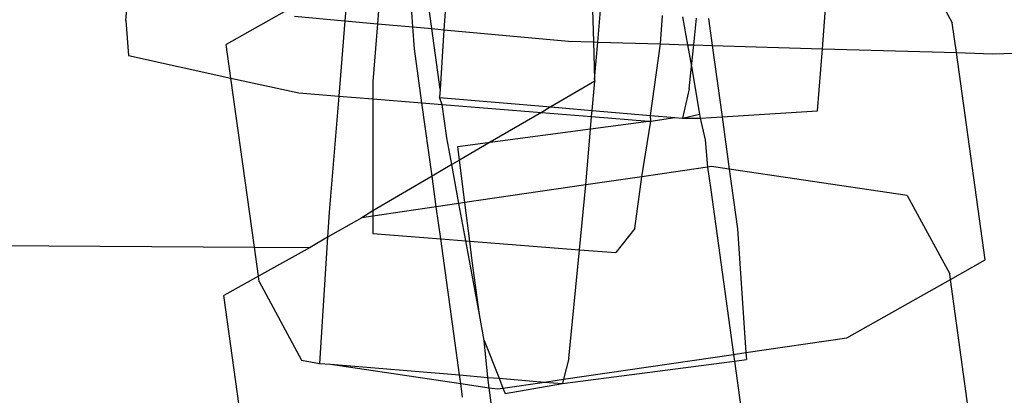
# Model space of a CAD drawing. Units: inches. Extents: x 4843 to 18440, y -2782 to -246.
# Drawn here: x 18058 to 18060, y -877 to -877 of the extents above; entities that cross this region are included whole.
import ezdxf

# ---------------------------------------------------------------- set-up
doc = ezdxf.new("R2010")
doc.units = ezdxf.units.IN
doc.header["$MEASUREMENT"] = 0
doc.layers.add('VP-DIM', color=7, linetype='Continuous')
doc.layers.add('VP-EQ', color=7, linetype='Continuous', true_color=0x8a3492, plot=False)
doc.styles.get("Standard").update_dxf_attribs({"font": 'arial.ttf'})
doc.dimstyles.get("Standard").update_dxf_attribs({"dimtxt": 14, "dimasz": 20, "dimexe": 20, "dimexo": 50, "dimgap": 20, "dimtad": 0, "dimdec": 0, "dimzin": 0, "dimdsep": 46, "dimtxsty": 'Standard', "dimcen": -0.09, "dimadec": 0, "dimazin": 0, "dimtfac": 1, "dimtdec": 4, "dimtofl": 0, "dimtmove": 0, "dimatfit": 3, "dimfxl": 70, "dimfxlon": 1, "dimtolj": 1, "dimtzin": 0, "dimarcsym": 0})

# ---------------------------------------------------------------- blocks, each defined once
blk = doc.blocks.new('2404C')
at = {"layer": 'VP-EQ', "color": 0}
for p, q in [((18057.931, -876.7171), (18057.9688, -876.2382)), ((18059.4792, -876.5667), (18059.5629, -876.7215)), ((18058.369, -876.6527), (18058.3637, -876.7174)), ((18058.4325, -876.6606), (18058.4277, -876.7233)), ((18058.4978, -876.7297), (18058.4934, -876.6656)), ((18058.5351, -876.7331), (18058.5261, -876.6683)), ((18058.5633, -876.6714), (18058.5592, -876.7353)), ((18058.2644, -876.6882), (18058.1292, -876.7644)), ((18059.3065, -876.7727), (18059.3135, -876.684)), ((18058.264, -876.7082), (18058.3637, -876.7174)), ((18058.8527, -876.6953), (18058.8545, -876.7594)), ((18058.8628, -876.7597), (18058.868, -876.6966)), ((18058.9866, -876.763), (18058.9909, -876.7068)), ((18059.0301, -876.71), (18059.0402, -876.7649)), ((18059.0523, -876.7652), (18059.0576, -876.7123)), ((18059.0814, -876.7127), (18059.0888, -876.7663)), ((18057.931, -876.7171), (18057.9363, -876.7863)), ((18058.3637, -876.7174), (18058.3514, -876.8664)), ((18058.3637, -876.7174), (18058.4277, -876.7233)), ((18058.4277, -876.7233), (18058.4189, -876.8377)), ((18058.4277, -876.7233), (18058.4978, -876.7297)), ((18058.5007, -876.7727), (18058.4978, -876.7297)), ((18058.4978, -876.7297), (18058.5351, -876.7331)), ((18059.5711, -876.7805), (18059.5629, -876.7215)), ((18058.5516, -876.8524), (18058.5351, -876.7331)), ((18058.5351, -876.7331), (18058.5592, -876.7353)), ((18058.5592, -876.7353), (18058.5516, -876.8524)), ((18058.5592, -876.7353), (18058.805, -876.758)), ((18058.1384, -876.8307), (18058.1292, -876.7644)), ((18058.805, -876.758), (18058.8545, -876.7594)), ((18058.8545, -876.7594), (18058.8628, -876.7597)), ((18058.8545, -876.7594), (18058.8567, -876.8335)), ((18058.8567, -876.8335), (18058.8628, -876.7597)), ((18058.8628, -876.7597), (18058.9866, -876.763)), ((18058.9669, -876.9044), (18058.9866, -876.763)), ((18058.9866, -876.763), (18059.0402, -876.7649)), ((18059.0402, -876.7649), (18059.0481, -876.8079)), ((18059.0402, -876.7649), (18059.0523, -876.7652)), ((18059.0481, -876.8079), (18059.0523, -876.7652)), ((18059.0523, -876.7652), (18059.0888, -876.7663)), ((18059.0888, -876.7663), (18059.1083, -876.9071)), ((18059.0888, -876.7663), (18059.3065, -876.7727)), ((18057.9363, -876.7863), (18058.1384, -876.8307)), ((18058.5155, -876.8796), (18058.5007, -876.7727)), ((18059.2968, -876.8953), (18059.3065, -876.7727)), ((18059.3065, -876.7727), (18059.5711, -876.7805)), ((18059.6279, -877.19), (18059.5711, -876.7805)), ((18059.5711, -876.7805), (18059.6427, -876.7826)), ((18059.6427, -876.7826), (18059.7204, -876.7805)), ((18059.0437, -876.8518), (18059.0481, -876.8079)), ((18059.0481, -876.8079), (18059.0639, -876.9019)), ((18058.1384, -876.8307), (18058.2725, -876.8601)), ((18058.1847, -877.1645), (18058.1384, -876.8307)), ((18058.4189, -876.8377), (18058.4189, -876.8718)), ((18058.8568, -876.8371), (18058.77, -876.8877)), ((18058.8516, -876.8946), (18058.8568, -876.8371)), ((18058.8567, -876.8335), (18058.8568, -876.8371)), ((18058.2725, -876.8601), (18058.3514, -876.8664)), ((18058.3514, -876.8664), (18058.3325, -877.0954)), ((18058.3514, -876.8664), (18058.4189, -876.8718)), ((18058.5516, -876.8524), (18058.5505, -876.8691)), ((18058.5558, -876.8828), (18058.5505, -876.8691)), ((18058.5505, -876.8691), (18058.77, -876.8877)), ((18059.0437, -876.8518), (18059.0305, -876.9098)), ((18058.4189, -876.8718), (18058.4188, -877.0928)), ((18058.4189, -876.8718), (18058.5155, -876.8796)), ((18058.5155, -876.8796), (18058.5558, -876.8828)), ((18058.5356, -877.0246), (18058.5155, -876.8796)), ((18058.5649, -876.9487), (18058.5558, -876.8828)), ((18058.5558, -876.8828), (18058.7516, -876.8985)), ((18058.77, -876.8877), (18058.7516, -876.8985)), ((18058.77, -876.8877), (18058.8516, -876.8946)), ((18058.7516, -876.8985), (18058.6505, -876.9575)), ((18058.7516, -876.8985), (18058.8506, -876.9064)), ((18058.8486, -876.9309), (18058.8506, -876.9064)), ((18058.8506, -876.9064), (18058.8516, -876.8946)), ((18058.8506, -876.9064), (18058.9632, -876.9155)), ((18058.8516, -876.8946), (18058.9669, -876.9044)), ((18058.9679, -876.9158), (18058.9669, -876.9044)), ((18058.9669, -876.9044), (18059.0151, -876.9085)), ((18059.0305, -876.9098), (18059.0639, -876.9019)), ((18059.0639, -876.9019), (18059.0651, -876.9098)), ((18059.0651, -876.9098), (18059.1083, -876.9071)), ((18059.1083, -876.9071), (18059.2968, -876.8953)), ((18059.1083, -876.9071), (18059.1227, -877.0107)), ((18058.8486, -876.9309), (18058.9632, -876.9155)), ((18058.9501, -877.0256), (18058.9679, -876.9158)), ((18058.9632, -876.9155), (18058.9679, -876.9158)), ((18058.9679, -876.9158), (18059.0151, -876.9085)), ((18059.0151, -876.9085), (18059.0305, -876.9098)), ((18059.0305, -876.9098), (18059.0651, -876.9098)), ((18059.0651, -876.9098), (18059.0747, -876.9525)), ((18058.6505, -876.9575), (18058.8486, -876.9309)), ((18058.8414, -877.0187), (18058.8486, -876.9309)), ((18058.5747, -877.0017), (18058.5649, -876.9487)), ((18058.5865, -876.9661), (18058.6505, -876.9575)), ((18058.5899, -876.9929), (18058.5865, -876.9661)), ((18058.6505, -876.9575), (18058.5899, -876.9929)), ((18059.0747, -876.9525), (18059.0796, -877.0066)), ((18058.5747, -877.0017), (18058.5356, -877.0246)), ((18058.5899, -876.9929), (18058.5747, -877.0017)), ((18058.5888, -877.0785), (18058.5747, -877.0017)), ((18058.6005, -877.0767), (18058.5899, -876.9929)), ((18058.5356, -877.0246), (18058.4188, -877.0928)), ((18058.5439, -877.085), (18058.5356, -877.0246)), ((18058.8391, -877.0418), (18058.8414, -877.0187)), ((18059.0796, -877.0066), (18058.9501, -877.0256)), ((18059.0872, -877.0055), (18059.0796, -877.0066)), ((18059.0796, -877.0066), (18059.0864, -877.0514)), ((18059.1227, -877.0107), (18059.0872, -877.0055)), ((18059.4742, -877.0627), (18059.1227, -877.0107)), ((18059.1227, -877.0107), (18059.139, -877.1285)), ((18058.8391, -877.0418), (18058.6005, -877.0767)), ((18058.8266, -877.1698), (18058.8391, -877.0418)), ((18058.9501, -877.0256), (18058.8391, -877.0418)), ((18058.9358, -877.128), (18058.9501, -877.0256)), ((18059.0864, -877.0514), (18059.1311, -877.3765)), ((18059.4742, -877.0627), (18059.5579, -877.2174)), ((18058.5888, -877.0785), (18058.5439, -877.085)), ((18058.6005, -877.0767), (18058.5888, -877.0785)), ((18058.6024, -877.1523), (18058.5888, -877.0785)), ((18058.6101, -877.1529), (18058.6005, -877.0767)), ((18058.3325, -877.0954), (18058.3293, -877.1447)), ((18058.4188, -877.0928), (18058.3971, -877.1065)), ((18058.5439, -877.085), (18058.4188, -877.1033)), ((18058.4188, -877.0928), (18058.4188, -877.1033)), ((18058.5527, -877.1484), (18058.5439, -877.085)), ((18058.3971, -877.1065), (18058.3293, -877.1447)), ((18058.4188, -877.1033), (18058.3971, -877.1065)), ((18058.4188, -877.1033), (18058.4187, -877.138)), ((18058.4187, -877.138), (18058.5527, -877.1484)), ((18058.9358, -877.128), (18058.8987, -877.1754)), ((18059.139, -877.1285), (18059.1555, -877.3729)), ((18057.4556, -877.1599), (18058.1847, -877.1645)), ((18058.3293, -877.1447), (18058.2946, -877.1652)), ((18058.3293, -877.1447), (18058.3134, -877.3942)), ((18058.5899, -877.4172), (18058.5527, -877.1484)), ((18058.5527, -877.1484), (18058.6024, -877.1523)), ((18058.6024, -877.1523), (18058.6101, -877.1529)), ((18058.6291, -877.2974), (18058.6024, -877.1523)), ((18058.6149, -877.1915), (18058.6101, -877.1529)), ((18058.6101, -877.1529), (18058.8266, -877.1698)), ((18058.1847, -877.1645), (18058.2946, -877.1652)), ((18058.1927, -877.2217), (18058.1847, -877.1645)), ((18058.2946, -877.1652), (18058.1927, -877.2217)), ((18058.8056, -877.3848), (18058.8266, -877.1698)), ((18058.8266, -877.1698), (18058.8987, -877.1754)), ((18058.6291, -877.2974), (18058.6149, -877.1915)), ((18059.5594, -877.2285), (18059.6279, -877.19)), ((18059.5594, -877.2285), (18059.5579, -877.2174)), ((18058.1927, -877.2217), (18058.1242, -877.2603)), ((18058.1942, -877.2328), (18058.1927, -877.2217)), ((18058.1942, -877.2328), (18058.2779, -877.3876)), ((18059.355, -877.3437), (18059.5594, -877.2285)), ((18059.6138, -877.6203), (18059.5594, -877.2285)), ((18058.1892, -877.7287), (18058.1242, -877.2603)), ((18058.6386, -877.3491), (18058.6291, -877.2974)), ((18058.6386, -877.3491), (18058.668, -877.4237)), ((18058.6457, -877.4219), (18058.6386, -877.3491)), ((18059.1555, -877.3729), (18059.355, -877.3437)), ((18059.1311, -877.3765), (18059.1555, -877.3729)), ((18059.1555, -877.3729), (18059.1564, -877.3863)), ((18058.2779, -877.3876), (18058.3134, -877.3942)), ((18058.7934, -877.4341), (18059.1329, -877.3896)), ((18058.7955, -877.4256), (18059.1311, -877.3765)), ((18058.8056, -877.3848), (18058.7955, -877.4256)), ((18059.1311, -877.3765), (18059.1329, -877.3896)), ((18059.1329, -877.3896), (18059.1564, -877.3863)), ((18059.1329, -877.3896), (18059.1454, -877.4806)), ((18058.3134, -877.3942), (18058.3354, -877.3961)), ((18058.3354, -877.3961), (18058.5899, -877.4172)), ((18058.3354, -877.3961), (18058.5922, -877.434)), ((18058.5922, -877.434), (18058.5899, -877.4172)), ((18058.5899, -877.4172), (18058.6457, -877.4219)), ((18058.6484, -877.4423), (18058.6457, -877.4219)), ((18058.6457, -877.4219), (18058.668, -877.4237)), ((18058.668, -877.4237), (18058.6757, -877.4432)), ((18058.668, -877.4237), (18058.7576, -877.4312)), ((18058.6757, -877.4432), (18058.7576, -877.4312)), ((18058.7576, -877.4312), (18058.7955, -877.4256)), ((18058.7576, -877.4312), (18058.7934, -877.4341)), ((18058.7955, -877.4256), (18058.7934, -877.4341)), ((18058.596, -877.4609), (18058.5922, -877.434)), ((18058.5922, -877.434), (18058.6484, -877.4423)), ((18058.6714, -877.6145), (18058.6484, -877.4423)), ((18058.6484, -877.4423), (18058.6649, -877.4447)), ((18058.6649, -877.4447), (18058.6757, -877.4432)), ((18058.6757, -877.4432), (18058.6798, -877.4538)), ((18058.6798, -877.4538), (18058.7934, -877.4341))]:
    blk.add_line(p, q, dxfattribs=at)
blk = doc.blocks.new('*D420')
at = {"layer": 'Defpoints', "color": 0}
for p in [(17738.1407, -405.5613), (17738.1407, -1311.2726), (18349.9133, -1311.2726)]:
    blk.add_point(p, dxfattribs=at)
at = {"layer": 'VP-DIM', "color": 0, "lineweight": -2}
for p, q in [((18279.9133, -405.5613), (18369.9133, -405.5613)), ((18349.9133, -425.5613), (18349.9133, -822.996)), ((18349.9133, -1291.2726), (18349.9133, -893.838)), ((18279.9133, -1311.2726), (18369.9133, -1311.2726))]:
    blk.add_line(p, q, dxfattribs=at)
at = {"layer": 'VP-DIM', "color": 0}
for points in [[(18353.2466, -425.5613), (18346.58, -425.5613), (18349.9133, -405.5613)], [(18346.58, -1291.2726), (18353.2466, -1291.2726), (18349.9133, -1311.2726)]]:
    blk.add_solid(points, dxfattribs=at)
at = {"layer": 'VP-DIM', "color": 0, "insert": (18349.9133, -858.417), "char_height": 14, "attachment_point": 5, "rotation": 90}
blk.add_mtext('\\A1;910', dxfattribs=at)
blk = doc.blocks.new('*D421')
at = {"layer": 'Defpoints', "color": 0}
for p in [(17483.2759, -397.4867), (17483.2759, -1319.3473), (18419.7392, -1319.3473)]:
    blk.add_point(p, dxfattribs=at)
at = {"layer": 'VP-DIM', "color": 0, "lineweight": -2}
for p, q in [((18349.7392, -397.4867), (18439.7392, -397.4867)), ((18419.7392, -417.4867), (18419.7392, -821.7188)), ((18419.7392, -1299.3473), (18419.7392, -892.7148)), ((18349.7392, -1319.3473), (18439.7392, -1319.3473))]:
    blk.add_line(p, q, dxfattribs=at)
at = {"layer": 'VP-DIM', "color": 0}
for points in [[(18423.0726, -417.4867), (18416.4059, -417.4867), (18419.7392, -397.4867)], [(18416.4059, -1299.3473), (18423.0726, -1299.3473), (18419.7392, -1319.3473)]]:
    blk.add_solid(points, dxfattribs=at)
at = {"layer": 'VP-DIM', "color": 0, "insert": (18419.7392, -857.2168), "char_height": 14, "attachment_point": 5, "rotation": 90}
blk.add_mtext('\\A1;925', dxfattribs=at)

msp = doc.modelspace()

# ---------------------------------------------------------------- block references
at = {"layer": 'VP-EQ', "color": 0}
msp.add_blockref('2404C', (0, 0), dxfattribs=at)

# ---------------------------------------------------------------- dimensions: what is measured, and where the dimension line sits
at = {"layer": 'VP-DIM', "color": 0}
dim = msp.add_linear_dim(base=(18419.7392, -1319.3473), p1=(17483.2759, -397.4867), p2=(17483.2759, -1319.3473), angle=90, text='925', dimstyle='Standard', dxfattribs=at)
dim.commit()
dim.dimension.update_dxf_attribs({"geometry": '*D421', "text_midpoint": (18419.7392, -857.2168), "dimtype": 160})
dim = msp.add_linear_dim(base=(18349.9133, -1311.2726), p1=(17738.1407, -405.5613), p2=(17738.1407, -1311.2726), angle=90, text='910', dimstyle='Standard', dxfattribs=at)
dim.commit()
dim.dimension.update_dxf_attribs({"geometry": '*D420', "text_midpoint": (18349.9133, -858.417)})

doc.saveas('drawing.dxf')
